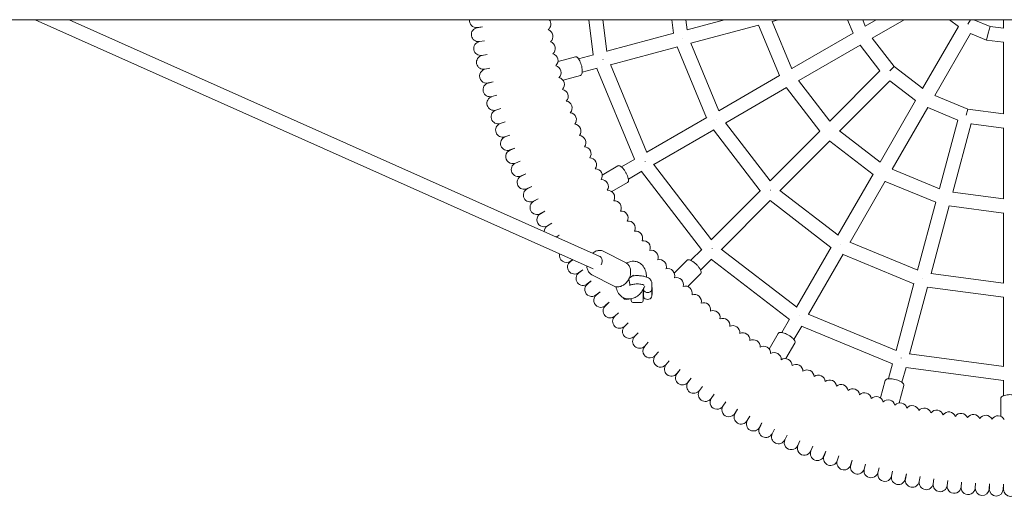
# Model space of a CAD drawing. Units: millimetres. Extents: x -1954 to 8454, y -5271 to 4471.
# Drawn here: x 465 to 1593, y -767 to -221 of the extents above; entities that cross this region are included whole.
import ezdxf

# ---------------------------------------------------------------- set-up
doc = ezdxf.new("R2010")
doc.units = ezdxf.units.MM

# ---------------------------------------------------------------- blocks, each defined once
blk = doc.blocks.new('Side-By-Side-Swing')
at = {"lineweight": 0}
for p, q in [((104.3, -221.2), (3095.7, -221.2)), ((1122.3, -506.4), (482.9, -221.2)), ((1129.1, -491.9), (522.2, -221.2)), ((1122.3, -261.5), (1117, -221.2)), ((1137.9, -257.6), (1133.1, -221.2)), ((1212.2, -221.2), (1214.2, -236.8)), ((1228.3, -221.2), (1229.8, -232.9)), ((1229.8, -232.7), (1272.5, -221.2)), ((1327.1, -223.2), (1334.3, -221.2)), ((1349.5, -277.3), (1327.1, -223.1)), ((1419.8, -236.5), (1413.5, -221.2)), ((1433.8, -228.5), (1430.8, -221.2)), ((1446.3, -221.2), (1433.8, -228.5)), ((1478.3, -221.2), (1441.8, -242.3)), ((1540.4, -229), (1530.3, -221.2)), ((1551.1, -226.4), (1554.1, -221.2)), ((1576.6, -229), (1558, -221.2)), ((1592, -231), (1592, -221.2)), ((995.2, -229.5), (989.3, -230.4)), ((989.3, -230.2), (995.2, -229.5)), ((1137.9, -257.3), (1214.4, -236.8)), ((1234, -248.1), (1311.6, -227.3)), ((1335.5, -285.2), (1311.5, -227.3)), ((1419.9, -236.5), (1349.5, -277.2)), ((1540.4, -229), (1499.4, -299.9)), ((1572.5, -244.5), (1574.5, -236.8)), ((1574.5, -236.8), (1576.6, -229)), ((1592, -231), (1576.6, -229)), ((991.8, -246.2), (997.7, -245.3)), ((997.7, -245.3), (991.9, -246.3)), ((1224.8, -242.3), (1224.8, -242.3)), ((1233.9, -247.9), (1266, -325.6)), ((1466.8, -274.9), (1441.8, -242.3)), ((1554.3, -237), (1513.3, -307.9)), ((1572.5, -244.5), (1554.2, -237)), ((1592, -247.1), (1572.5, -244.5)), ((1592, -329), (1592, -247.1)), ((1142, -272.8), (1218.6, -252.2)), ((1218.4, -252.3), (1252, -333.4)), ((1427.9, -250.4), (1357.5, -291)), ((1450.5, -279.9), (1427.8, -250.4)), ((1000.6, -261), (994.8, -262.2)), ((994.8, -262.1), (1000.6, -261)), ((1081.9, -269.2), (1101.9, -263.8)), ((1105.5, -266), (1122.6, -261.4)), ((1133.3, -266.8), (1133.4, -266.8)), ((998.1, -277.9), (1003.9, -276.6)), ((1003.9, -276.6), (998.2, -278)), ((1109.6, -281.4), (1126.7, -276.8)), ((1169.6, -381), (1126.4, -276.9)), ((1183.7, -373.3), (1141.9, -272.4)), ((1450.6, -279.9), (1393.1, -337.4)), ((1461.8, -279.9), (1466.8, -274.9)), ((1499.5, -300), (1466.8, -274.9)), ((1001.9, -293.6), (1007.6, -292.2)), ((1007.6, -292.2), (1002, -293.7)), ((1087.6, -290.4), (1107.6, -285.1)), ((1335.6, -285.2), (1266, -325.4)), ((1393.1, -337.5), (1357.4, -290.9)), ((1461.9, -291.2), (1404.4, -348.7)), ((1491.4, -313.9), (1461.8, -291.2)), ((1343.6, -299), (1274, -339.2)), ((1381.6, -348.8), (1343.5, -299.1)), ((1011.8, -307.6), (1006.1, -309.3)), ((1006.1, -309.2), (1011.8, -307.6)), ((1491.4, -313.9), (1450.7, -384.3)), ((1551.3, -323.7), (1513.3, -307.9)), ((1016.3, -323), (1010.7, -324.8)), ((1010.7, -324.7), (1016.3, -323)), ((1505.3, -321.9), (1464.6, -392.3)), ((1539.6, -336.2), (1505.2, -321.9)), ((1549.4, -330.5), (1551.3, -323.7)), ((1592, -329), (1551.3, -323.7)), ((1021.3, -338.2), (1015.7, -340.2)), ((1015.7, -340), (1021.3, -338.2)), ((1252.2, -333.3), (1183.5, -373)), ((1263.6, -336), (1263.6, -336)), ((1539.6, -336.1), (1518.6, -414.6)), ((1260.2, -347.2), (1191.5, -386.8)), ((1260, -347.3), (1313.4, -417)), ((1273.8, -339.1), (1325, -405.7)), ((1381.7, -348.7), (1324.9, -405.6)), ((1450.8, -384.3), (1404.3, -348.6)), ((1555.1, -340.2), (1534.1, -418.8)), ((1592, -345.2), (1555.1, -340.3)), ((1592, -426.4), (1592, -345.1)), ((1026.6, -353.3), (1021.1, -355.4)), ((1021.1, -355.3), (1026.6, -353.3)), ((1393, -360), (1336.2, -416.9)), ((1442.7, -398.3), (1393, -360.1)), ((1026.8, -370.3), (1032.3, -368.2)), ((1032.3, -368.2), (1026.9, -370.5)), ((1033, -385.3), (1038.5, -383)), ((1038.5, -383), (1033.1, -385.4)), ((1169.8, -380.9), (1154.5, -389.7)), ((1181.5, -383.4), (1181.6, -383.3)), ((1132.5, -399), (1150.4, -388.6)), ((1257.8, -473.1), (1191.3, -386.5)), ((1518.7, -414.7), (1464.5, -392.2)), ((1039.6, -400), (1045, -397.6)), ((1045, -397.6), (1039.7, -400.2)), ((1177.8, -394.7), (1162.5, -403.6)), ((1246.2, -484.3), (1177.6, -394.9)), ((1442.7, -398.1), (1402.5, -467.8)), ((1046.5, -414.6), (1051.9, -412.1)), ((1051.9, -412.1), (1046.6, -414.7)), ((1143.5, -418), (1161.4, -407.7)), ((1313.6, -416.8), (1257.6, -472.9)), ((1325.4, -416.4), (1325.3, -416.4)), ((1336, -416.8), (1402.7, -467.9)), ((1456.6, -406.1), (1416.4, -475.8)), ((1514.4, -430.2), (1456.5, -406.3)), ((1053.9, -429), (1059.1, -426.3)), ((1059.1, -426.3), (1054, -429.1)), ((1324.9, -428.2), (1268.9, -484.2)), ((1324.8, -428.3), (1394.4, -481.8)), ((1592.1, -426.4), (1533.9, -418.8)), ((1514.5, -430.1), (1493.6, -507.8)), ((1529.9, -434.3), (1509.1, -511.9)), ((1592, -442.6), (1529.9, -434.4)), ((1061.6, -443.2), (1066.8, -440.4)), ((1066.8, -440.4), (1061.7, -443.3)), ((1592, -522.9), (1592, -442.4)), ((1074.8, -454.2), (1069.7, -457.3)), ((1069.7, -457.2), (1074.8, -454.2)), ((1079.8, -469.9), (1083.1, -467.9)), ((1083.1, -467.9), (1079.9, -470)), ((1246.4, -484.1), (1233.8, -496.6)), ((1258.3, -483.4), (1258.4, -483.3)), ((1355.2, -550.4), (1268.6, -484)), ((1394.6, -481.6), (1354.9, -550.2)), ((1405.8, -478.1), (1405.8, -478.1)), ((1416.2, -475.7), (1493.8, -507.9)), ((1096, -497.8), (1098.8, -495.9)), ((1098.9, -496), (1096.1, -497.9)), ((1159.1, -499.1), (1134.4, -486.5)), ((1257.7, -495.4), (1245.2, -507.9)), ((1346.9, -564.2), (1257.5, -495.6)), ((1408.4, -489.6), (1368.8, -558.2)), ((1408.3, -489.8), (1489.5, -523.4)), ((1215, -511.2), (1229.7, -496.5)), ((1105.5, -510.9), (1110.3, -507.4)), ((1110.3, -507.4), (1105.6, -511)), ((1145.4, -525.9), (1120.7, -513.2)), ((1163.1, -518), (1164, -524.1)), ((1167.9, -513.9), (1163.6, -516.8)), ((1230.6, -526.7), (1245.2, -512.1)), ((1499.5, -516.9), (1499.5, -516.9)), ((1508.9, -511.9), (1592.2, -522.9)), ((1115.4, -523.7), (1120, -520.1)), ((1120, -520.1), (1115.5, -523.8)), ((1179.5, -529.7), (1179.5, -542.8)), ((1179.7, -529.4), (1179.7, -529.9)), ((1179.7, -529.9), (1179.7, -537.3)), ((1189.3, -522.9), (1189.3, -529.9)), ((1189.8, -527.9), (1189.3, -527)), ((1189.3, -537.3), (1189.3, -529.9)), ((1189.8, -527.9), (1189.8, -535.6)), ((1489.5, -523.2), (1469, -599.7)), ((1505, -527.3), (1484.5, -603.9)), ((1504.9, -527.5), (1592, -539)), ((1125.5, -536.3), (1130.1, -532.6)), ((1130.1, -532.6), (1125.6, -536.4)), ((1165.5, -542.8), (1165.5, -540.7)), ((1179.5, -536.6), (1179.7, -536.6)), ((1189.8, -535.6), (1189.3, -536.6)), ((1592, -618), (1592, -538.8)), ((1136, -548.5), (1140.5, -544.7)), ((1140.5, -544.7), (1136.1, -548.7)), ((1167.5, -544.8), (1177.5, -544.8)), ((1146.8, -560.6), (1151.2, -556.6)), ((1151.2, -556.6), (1146.9, -560.7)), ((1358.4, -560.2), (1358.5, -560.1)), ((1469.3, -599.9), (1368.5, -558.1)), ((1158, -572.3), (1162.2, -568.2)), ((1162.2, -568.2), (1158.1, -572.4)), ((1347, -563.9), (1338.2, -579.3)), ((1360.9, -571.9), (1352, -587.3)), ((1464.8, -615.3), (1360.7, -572.2)), ((1169.4, -583.7), (1173.5, -579.5)), ((1173.5, -579.5), (1169.5, -583.8)), ((1323.7, -598.2), (1334.1, -580.3)), ((1181.1, -594.8), (1185.1, -590.5)), ((1185.1, -590.5), (1181.2, -594.9)), ((1342.8, -609.2), (1353.1, -591.3)), ((1193.1, -605.6), (1197, -601.3)), ((1197, -601.3), (1193.2, -605.7)), ((1474.9, -608.5), (1475, -608.4)), ((1592.3, -618.1), (1484.1, -603.8)), ((1205.4, -616.1), (1209.2, -611.6)), ((1209.2, -611.6), (1205.5, -616.2)), ((1464.9, -615), (1460.3, -632.1)), ((1480.4, -619.2), (1475.8, -636.3)), ((1592, -634.2), (1480.3, -619.5)), ((1217.9, -626.3), (1221.6, -621.7)), ((1221.6, -621.7), (1218, -626.4)), ((1230.7, -636.1), (1234.3, -631.5)), ((1234.3, -631.5), (1230.9, -636.2)), ((1243.8, -645.6), (1247.3, -640.9)), ((1247.3, -640.9), (1243.9, -645.7)), ((1451.3, -654.2), (1456.7, -634.2)), ((1472.6, -659.9), (1477.9, -639.9)), ((1592, -651.6), (1592, -633.9)), ((1257.1, -654.8), (1260.5, -649.9)), ((1260.5, -649.9), (1257.2, -654.9)), ((1270.7, -663.6), (1273.9, -658.6)), ((1273.9, -658.6), (1270.8, -663.7)), ((1589, -675.2), (1589, -654.5)), ((1284.4, -672), (1287.5, -667)), ((1287.5, -667), (1284.6, -672.1)), ((1298.4, -680.1), (1301.4, -675)), ((1301.4, -675), (1298.6, -680.2)), ((1312.6, -687.8), (1315.4, -682.6)), ((1315.4, -682.6), (1312.8, -687.9)), ((1327, -695.1), (1329.7, -689.9)), ((1329.7, -689.9), (1327.2, -695.2)), ((1341.6, -702.1), (1344.1, -696.8)), ((1344.1, -696.8), (1341.7, -702.2)), ((1356.4, -708.7), (1358.7, -703.3)), ((1358.7, -703.3), (1356.5, -708.7)), ((1371.3, -714.8), (1373.5, -709.4)), ((1373.5, -709.4), (1371.4, -714.9)), ((1386.4, -720.6), (1388.5, -715.1)), ((1388.5, -715.1), (1386.5, -720.7)), ((1401.6, -726), (1403.5, -720.5)), ((1403.5, -720.5), (1401.7, -726.1)), ((1416.9, -731), (1418.8, -725.4)), ((1418.8, -725.4), (1417.1, -731.1)), ((1432.4, -735.6), (1434.1, -730)), ((1434.1, -730), (1432.6, -735.7)), ((1448, -739.8), (1449.6, -734.1)), ((1449.6, -734.1), (1448.2, -739.8)), ((1463.7, -743.6), (1465.1, -737.9)), ((1465.1, -737.9), (1463.9, -743.6)), ((1479.5, -746.9), (1480.8, -741.2)), ((1480.8, -741.2), (1479.7, -747)), ((1495.4, -749.9), (1496.5, -744.1)), ((1496.5, -744.1), (1495.6, -749.9)), ((1511.4, -752.4), (1512.3, -746.6)), ((1512.3, -746.6), (1511.5, -752.4)), ((1527.4, -754.5), (1528.2, -748.7)), ((1528.2, -748.7), (1527.5, -754.5)), ((1543.5, -756.2), (1544.1, -750.4)), ((1544.1, -750.4), (1543.6, -756.2)), ((1559.6, -757.5), (1560, -751.6)), ((1560, -751.6), (1559.7, -757.5)), ((1575.7, -758.3), (1576, -752.5)), ((1576, -752.5), (1575.9, -758.3)), ((1591.8, -758.8), (1592, -752.9)), ((1592, -752.9), (1592, -758.8))]:
    blk.add_line(p, q, dxfattribs=at)
for centre, radius, start, end in [((988.3, -222.3), 8, 172.4324, 277.5), ((1065.7, -226.4), 8, 307.4758, 40.0716), ((990.6, -238.3), 8, 99, 279), ((1068.1, -240.3), 8, 308.9758, 72.0242), ((993.3, -254.2), 8, 100.5, 280.5), ((1070.8, -254.2), 8, 310.4758, 73.5242), ((996.5, -270), 8, 102, 282), ((1073.9, -268), 8, 311.9758, 75.0242), ((1000, -285.8), 8, 103.5, 283.5), ((1077.4, -281.8), 8, 313.4758, 76.5242), ((1081.3, -295.4), 8, 314.9758, 78.0242), ((1004, -301.4), 8, 105, 285), ((1085.5, -308.9), 8, 316.4758, 79.5242), ((1008.4, -317), 8, 106.5, 286.5), ((1090, -322.3), 8, 317.9758, 81.0242), ((1013.2, -332.4), 8, 108, 288), ((1094.9, -335.6), 8, 319.4758, 82.5242), ((1018.4, -347.7), 8, 109.5, 289.5), ((1100.2, -348.8), 8, 320.9758, 84.0242), ((1024, -362.9), 8, 111, 291), ((1105.8, -361.8), 8, 322.4758, 85.5242), ((1030, -377.9), 8, 112.5, 292.5), ((1111.7, -374.7), 8, 323.9758, 87.0242), ((1118, -387.4), 8, 325.4758, 88.5242), ((1036.3, -392.7), 8, 114, 294), ((1124.6, -399.9), 8, 326.9758, 90.0242), ((1043.1, -407.4), 8, 115.5, 295.5), ((1131.5, -412.3), 8, 328.4758, 91.5242), ((1050.2, -421.9), 8, 117, 297), ((1138.7, -424.4), 8, 329.9758, 93.0242), ((1146.3, -436.4), 8, 331.4758, 94.5242), ((1057.8, -436.2), 8, 118.5, 298.5), ((1065.7, -450.3), 8, 120, 300), ((1154.1, -448.2), 8, 332.9758, 96.0242), ((1073.9, -464.1), 8, 121.5, 177.3633), ((1162.3, -459.7), 8, 334.4758, 97.5242), ((1170.8, -471.1), 8, 335.9758, 99.0242), ((1179.6, -482.2), 8, 337.4758, 100.5242), ((1091.5, -491.2), 8, 165.6352, 304.5), ((1188.6, -493.1), 8, 338.9758, 102.0242), ((1198, -503.8), 8, 340.4758, 103.5242), ((1100.8, -504.4), 8, 126, 306), ((1207.6, -514.2), 8, 341.9758, 105.0242), ((1110.5, -517.4), 8, 127.5, 307.5), ((1217.5, -524.3), 8, 343.4758, 106.5242), ((1120.5, -530), 8, 129, 309), ((1227.6, -534.2), 8, 344.9758, 108.0242), ((1130.8, -542.5), 8, 130.5, 310.5), ((1159.7, -537.3), 4, 206.043, 261.7868), ((1160.5, -531.8), 9.6, 261.7868, 278.2132), ((1161.3, -537.3), 4, 278.2132, 295.8438), ((1183.7, -537.3), 4, 180, 261.7868), ((1184.5, -531.8), 9.6, 261.7868, 278.2132), ((1185.3, -537.3), 4, 278.2132, 0), ((1238, -543.8), 8, 346.4758, 109.5242), ((1141.5, -554.6), 8, 132, 312), ((1167.5, -542.8), 2, 180, 270), ((1177.5, -542.8), 2, 270, 0), ((1248.6, -553.1), 8, 347.9758, 111.0242), ((1152.4, -566.5), 8, 133.5, 313.5), ((1259.5, -562.2), 8, 349.4758, 112.5242), ((1270.7, -571), 8, 350.9758, 114.0242), ((1163.7, -578), 8, 135, 315), ((1282, -579.4), 8, 352.4758, 115.5242), ((1175.3, -589.3), 8, 136.5, 316.5), ((1293.6, -587.6), 8, 353.9758, 117.0242), ((1187.1, -600.3), 8, 138, 318), ((1305.4, -595.5), 8, 355.4758, 118.5242), ((1317.3, -603), 8, 356.9758, 120.0242), ((1199.3, -610.9), 8, 139.5, 319.5), ((1329.5, -610.3), 8, 358.4758, 121.5242), ((1211.7, -621.3), 8, 141, 321), ((1341.9, -617.2), 8, 359.9758, 123.0242), ((1354.4, -623.8), 8, 1.4758, 124.5242), ((1224.4, -631.3), 8, 142.5, 322.5), ((1367.1, -630.1), 8, 2.9758, 126.0242), ((1380, -636), 8, 4.4758, 127.5242), ((1237.3, -640.9), 8, 144, 324), ((1393, -641.6), 8, 5.9758, 129.0242), ((1406.1, -646.8), 8, 7.4758, 130.5242), ((1250.5, -650.2), 8, 145.5, 325.5), ((1419.4, -651.7), 8, 8.9758, 132.0242), ((1432.8, -656.3), 8, 10.4758, 133.5242), ((1446.3, -660.5), 8, 11.9758, 135.0242), ((1264, -659.2), 8, 147, 327), ((1277.6, -667.8), 8, 148.5, 328.5), ((1460, -664.3), 8, 13.4758, 136.5242), ((1473.7, -667.8), 8, 14.9758, 138.0242), ((1487.5, -670.9), 8, 16.4758, 139.5242), ((1291.5, -676.1), 8, 150, 330), ((1501.4, -673.7), 8, 17.9758, 141.0242), ((1515.4, -676.1), 8, 19.4758, 142.5242), ((1529.4, -678.1), 8, 20.9758, 144.0242), ((1543.5, -679.8), 8, 22.4758, 145.5242), ((1557.6, -681.1), 8, 23.9758, 147.0242), ((1571.7, -682), 8, 25.4758, 148.5242), ((1585.8, -682.6), 8, 26.9758, 150.0242), ((1305.6, -684), 8, 151.5, 331.5), ((1319.9, -691.5), 8, 153, 333), ((1334.4, -698.6), 8, 154.5, 334.5), ((1349, -705.4), 8, 156, 336), ((1363.9, -711.8), 8, 157.5, 337.5), ((1378.9, -717.8), 8, 159, 339), ((1394, -723.4), 8, 160.5, 340.5), ((1409.3, -728.6), 8, 162, 342), ((1424.8, -733.3), 8, 163.5, 343.5), ((1440.3, -737.7), 8, 165, 345), ((1456, -741.7), 8, 166.5, 346.5), ((1471.7, -745.3), 8, 168, 348), ((1487.6, -748.4), 8, 169.5, 349.5), ((1503.5, -751.2), 8, 171, 351), ((1519.5, -753.5), 8, 172.5, 352.5), ((1535.5, -755.4), 8, 174, 354), ((1551.6, -756.9), 8, 175.5, 355.5), ((1567.7, -757.9), 8, 177, 357), ((1583.8, -758.5), 8, 178.5, 358.5), ((1600, -758.8), 8, 180, 0)]:
    blk.add_arc(centre, radius, start, end, dxfattribs=at)
at = {"lineweight": 0, "extrusion": (0, 0, -1)}
for centre, major_axis, ratio, start_param, end_param in [((1125.8, -499), (3.64, 7.12), 0.760413, -0.289681, 1.553478), ((1184.5, -529), (-4.8, 0), 0.944968, -1.860548, -1.281045)]:
    blk.add_ellipse(centre, major_axis=major_axis, ratio=ratio, start_param=start_param, end_param=end_param, dxfattribs=at)
at = {"lineweight": 0}
for points, knots in [([(1107.6, -285.1), (1107.9, -285), (1108.3, -284.8), (1108.8, -284.2), (1109.1, -283.8), (1109.5, -282.6), (1109.6, -281.8), (1109.7, -279.9), (1109.6, -278.8), (1109.4, -276.7), (1109.2, -275.6), (1108.7, -273.4), (1108.4, -272.3), (1107.6, -270.2), (1107.2, -269.2), (1106.4, -267.4), (1105.9, -266.6), (1104.9, -265.2), (1104.4, -264.6), (1103.5, -264), (1103.2, -263.9), (1102.6, -263.8), (1102.2, -263.7), (1101.9, -263.8)], [3.224049, 3.224049, 3.224049, 3.224049, 3.402275, 3.402275, 3.639313, 3.639313, 4.007726, 4.007726, 4.355447, 4.355447, 4.6885, 4.6885, 5.017603, 5.017603, 5.347448, 5.347448, 5.683549, 5.683549, 6.039558, 6.039558, 6.2026, 6.2026, 6.365642, 6.365642, 6.365642, 6.365642]), ([(1161.4, -407.7), (1161.8, -407.5), (1162, -407.2), (1162.4, -406.5), (1162.5, -406), (1162.7, -404.8), (1162.6, -403.9), (1162.1, -402.1), (1161.8, -401.1), (1161, -399.1), (1160.5, -398), (1159.5, -396.1), (1158.9, -395.1), (1157.7, -393.2), (1157, -392.4), (1155.7, -390.8), (1155, -390.2), (1153.7, -389.1), (1153, -388.7), (1152.1, -388.4), (1151.7, -388.3), (1151.1, -388.3), (1150.7, -388.4), (1150.4, -388.6)], [4.712389, 4.712389, 4.712389, 4.712389, 4.890614, 4.890614, 5.127653, 5.127653, 5.496066, 5.496066, 5.843786, 5.843786, 6.17684, 6.17684, 6.505942, 6.505942, 6.835788, 6.835788, 7.171889, 7.171889, 7.527897, 7.527897, 7.69094, 7.69094, 7.853982, 7.853982, 7.853982, 7.853982]), ([(1134.4, -486.5), (1133.3, -485.9), (1132.1, -485.6), (1129.6, -485.3), (1128.2, -485.4), (1125.6, -486), (1124.3, -486.6), (1122.5, -487.7), (1121.9, -488.1), (1121.4, -488.5)], [5.912074, 5.912074, 5.912074, 5.912074, 6.195379, 6.195379, 6.489153, 6.489153, 6.805532, 6.805532, 6.952168, 6.952168, 6.952168, 6.952168]), ([(1245.2, -512.1), (1245.5, -511.8), (1245.7, -511.5), (1245.9, -510.7), (1245.8, -510.2), (1245.6, -509), (1245.3, -508.2), (1244.4, -506.5), (1243.9, -505.6), (1242.6, -503.9), (1241.9, -503.1), (1240.3, -501.4), (1239.5, -500.6), (1237.8, -499.2), (1237, -498.5), (1235.3, -497.4), (1234.5, -496.9), (1232.9, -496.2), (1232.2, -496), (1231.2, -495.9), (1230.8, -495.9), (1230.2, -496.1), (1229.9, -496.3), (1229.7, -496.5)], [4.712389, 4.712389, 4.712389, 4.712389, 4.890614, 4.890614, 5.127653, 5.127653, 5.496066, 5.496066, 5.843786, 5.843786, 6.17684, 6.17684, 6.505942, 6.505942, 6.835788, 6.835788, 7.171889, 7.171889, 7.527897, 7.527897, 7.69094, 7.69094, 7.853982, 7.853982, 7.853982, 7.853982]), ([(1114.8, -503.1), (1114.8, -503.2), (1114.8, -503.4), (1114.9, -505.1), (1115.3, -506.6), (1116.4, -509.2), (1117.2, -510.4), (1118.9, -512.1), (1119.8, -512.7), (1120.7, -513.2)], [8.1265986, 8.1265986, 8.1265986, 8.1265986, 8.1630876, 8.1630876, 8.4970966, 8.4970966, 8.811928, 8.811928, 9.0536669, 9.0536669, 9.0536669, 9.0536669]), ([(1159.1, -499.1), (1160.2, -499.7), (1161.2, -500.5), (1162.9, -502.4), (1163.6, -503.5), (1164.6, -506), (1164.9, -507.4), (1165.1, -510.3), (1165, -511.9), (1164.4, -515), (1163.8, -516.5), (1162.3, -519.4), (1161.4, -520.8), (1159.3, -523.2), (1158, -524.2), (1155.4, -525.8), (1154, -526.4), (1151.2, -527), (1149.8, -527), (1147.4, -526.7), (1146.4, -526.3), (1145.4, -525.9)], [0.371111, 0.371111, 0.371111, 0.371111, 0.654416, 0.654416, 0.94819, 0.94819, 1.264569, 1.264569, 1.598681, 1.598681, 1.939439, 1.939439, 2.281335, 2.281335, 2.622124, 2.622124, 2.956133, 2.956133, 3.270965, 3.270965, 3.512704, 3.512704, 3.512704, 3.512704]), ([(1183.2, -515.8), (1183.2, -514.2), (1183.1, -512.7), (1182.3, -509), (1181.5, -506.7), (1179.3, -503.1), (1177.9, -501.5), (1174.8, -499.3), (1173.2, -498.6), (1169.9, -497.7), (1168.2, -497.6), (1164.9, -498), (1163.2, -498.4), (1161.2, -499.3), (1160.7, -499.6), (1160.3, -499.8)], [4.975716, 4.975716, 4.975716, 4.975716, 5.217842, 5.217842, 5.579081, 5.579081, 5.877469, 5.877469, 6.120343, 6.120343, 6.351737, 6.351737, 6.606562, 6.606562, 6.689409, 6.689409, 6.689409, 6.689409]), ([(1167, -514.5), (1167.4, -514.5), (1167.7, -514.4), (1169.6, -514.2), (1171.3, -514.1), (1174.5, -514.1), (1176.1, -514.3), (1179.2, -514.7), (1180.8, -515), (1183.7, -515.9), (1185.2, -516.5), (1187, -518), (1187.5, -518.4), (1188.5, -519.7), (1189, -520.7), (1189.3, -522.1), (1189.3, -522.5), (1189.3, -522.9)], [4.302953, 4.302953, 4.302953, 4.302953, 4.376647, 4.376647, 4.742397, 4.742397, 5.099059, 5.099059, 5.468153, 5.468153, 5.88851, 5.88851, 6.039194, 6.039194, 6.22464, 6.22464, 6.283185, 6.283185, 6.283185, 6.283185]), ([(1168.3, -513.7), (1168.3, -513.7), (1168.3, -513.7), (1168.1, -513.8), (1168, -513.9), (1167.9, -513.9)], [6.4954235, 6.4954235, 6.4954235, 6.4954235, 6.6741931, 6.6741931, 6.7691139, 6.7691139, 6.7691139, 6.7691139]), ([(1148.2, -526.8), (1148.6, -529), (1149.3, -531.2), (1151.5, -535), (1152.8, -536.7), (1155.8, -539), (1157.4, -539.8), (1160.7, -540.8), (1162.4, -541), (1165.7, -540.8), (1167.4, -540.3), (1170.7, -539), (1172.4, -537.9), (1175.6, -535.3), (1177, -533.5), (1179.5, -530), (1180.4, -528.1), (1181.2, -526.1)], [2.043517, 2.043517, 2.043517, 2.043517, 2.401135, 2.401135, 2.70755, 2.70755, 2.954105, 2.954105, 3.184944, 3.184944, 3.435752, 3.435752, 3.736347, 3.736347, 4.09201, 4.09201, 4.419437, 4.419437, 4.419437, 4.419437]), ([(1164, -524.1), (1164.1, -524.5), (1164.2, -524.8), (1164.3, -525.3), (1164.4, -525.4), (1164.4, -525.5), (1164.4, -525.5), (1164.4, -525.5)], [2.0363153, 2.0363153, 2.0363153, 2.0363153, 2.2437192, 2.2437192, 2.4474806, 2.4474806, 2.5094424, 2.5094424, 2.5094424, 2.5094424]), ([(1164.9, -524.9), (1165, -524.8), (1165.1, -524.8), (1165.5, -524.6), (1166, -524.5), (1167.1, -524.2), (1167.8, -524.1), (1169.4, -523.9), (1170.3, -523.8), (1172.2, -523.7), (1173.2, -523.7), (1175.1, -523.8), (1176, -523.9), (1177.7, -524.2), (1178.4, -524.3), (1179.5, -524.6), (1179.9, -524.8), (1180.5, -525), (1180.6, -525.1), (1180.6, -525.1), (1180.6, -525.1), (1180.6, -525.1)], [3.793449, 3.793449, 3.793449, 3.793449, 3.869295, 3.869295, 4.077024, 4.077024, 4.321549, 4.321549, 4.590943, 4.590943, 4.871667, 4.871667, 5.151577, 5.151577, 5.417363, 5.417363, 5.65132, 5.65132, 5.837252, 5.837252, 5.859808, 5.859808, 5.859808, 5.859808]), ([(1183.1, -533.4), (1182.6, -533.2), (1182.2, -533.1), (1181.3, -532.6), (1180.9, -532.3), (1180.3, -531.6), (1180.1, -531.3), (1179.8, -530.6), (1179.7, -530.2), (1179.7, -529.9), (1179.7, -529.9), (1179.7, -529.9)], [0, 0, 0, 0, 1.916204, 1.916204, 4.032575, 4.032575, 6.220851, 6.220851, 8.60565, 8.60565, 8.613248, 8.613248, 8.613248, 8.613248]), ([(1189.3, -529.9), (1189.3, -529.9), (1189.3, -529.9), (1189.3, -530.2), (1189.2, -530.6), (1188.9, -531.3), (1188.7, -531.6), (1188.1, -532.3), (1187.7, -532.6), (1186.8, -533.1), (1186.4, -533.2), (1185.9, -533.4)], [-0.007665, -0.007665, -0.007665, -0.007665, 0, 0, 2.405886, 2.405886, 4.613511, 4.613511, 6.748595, 6.748595, 8.681743, 8.681743, 8.681743, 8.681743]), ([(1353.1, -591.3), (1353.3, -591), (1353.4, -590.6), (1353.4, -589.8), (1353.3, -589.3), (1352.8, -588.2), (1352.2, -587.5), (1351, -586.1), (1350.2, -585.4), (1348.5, -584.1), (1347.6, -583.4), (1345.6, -582.2), (1344.6, -581.7), (1342.7, -580.7), (1341.7, -580.3), (1339.8, -579.6), (1338.9, -579.4), (1337.2, -579.1), (1336.4, -579.1), (1335.4, -579.3), (1335.1, -579.4), (1334.5, -579.8), (1334.3, -580), (1334.1, -580.3)], [4.712389, 4.712389, 4.712389, 4.712389, 4.890614, 4.890614, 5.127653, 5.127653, 5.496066, 5.496066, 5.843786, 5.843786, 6.17684, 6.17684, 6.505942, 6.505942, 6.835788, 6.835788, 7.171889, 7.171889, 7.527897, 7.527897, 7.69094, 7.69094, 7.853982, 7.853982, 7.853982, 7.853982]), ([(1477.9, -639.9), (1478, -639.5), (1478, -639.1), (1477.8, -638.3), (1477.5, -637.9), (1476.7, -637), (1476.1, -636.4), (1474.4, -635.4), (1473.5, -635), (1471.5, -634.1), (1470.5, -633.7), (1468.3, -633.1), (1467.2, -632.8), (1465, -632.4), (1464, -632.2), (1462, -632.1), (1461, -632.1), (1459.3, -632.2), (1458.6, -632.4), (1457.6, -632.9), (1457.4, -633.1), (1456.9, -633.6), (1456.8, -633.9), (1456.7, -634.2)], [6.200728, 6.200728, 6.200728, 6.200728, 6.378954, 6.378954, 6.615992, 6.615992, 6.984405, 6.984405, 7.332126, 7.332126, 7.665179, 7.665179, 7.994281, 7.994281, 8.324127, 8.324127, 8.660228, 8.660228, 9.016237, 9.016237, 9.179279, 9.179279, 9.342321, 9.342321, 9.342321, 9.342321]), ([(1611, -654.5), (1611, -654.1), (1610.9, -653.8), (1610.5, -653), (1610.1, -652.7), (1609.1, -652), (1608.3, -651.7), (1606.5, -651.1), (1605.5, -650.9), (1603.4, -650.6), (1602.2, -650.5), (1600, -650.4), (1598.8, -650.4), (1596.6, -650.6), (1595.5, -650.7), (1593.6, -651.1), (1592.7, -651.3), (1591.1, -651.9), (1590.4, -652.3), (1589.6, -653), (1589.4, -653.2), (1589.1, -653.8), (1589, -654.2), (1589, -654.5)], [6.283185, 6.283185, 6.283185, 6.283185, 6.461411, 6.461411, 6.698449, 6.698449, 7.066862, 7.066862, 7.414582, 7.414582, 7.747636, 7.747636, 8.076738, 8.076738, 8.406584, 8.406584, 8.742685, 8.742685, 9.098694, 9.098694, 9.261736, 9.261736, 9.424778, 9.424778, 9.424778, 9.424778])]:
    blk.add_open_spline(points, degree=3, knots=knots, dxfattribs=at)
blk.add_open_spline([(1167.1, -514.5), (1167.1, -514.5), (1167.1, -514.5), (1167.1, -514.5)], degree=3, dxfattribs=at)

msp = doc.modelspace()

# ---------------------------------------------------------------- block references
msp.add_blockref('Side-By-Side-Swing', (0, 0))

doc.saveas('drawing.dxf')
